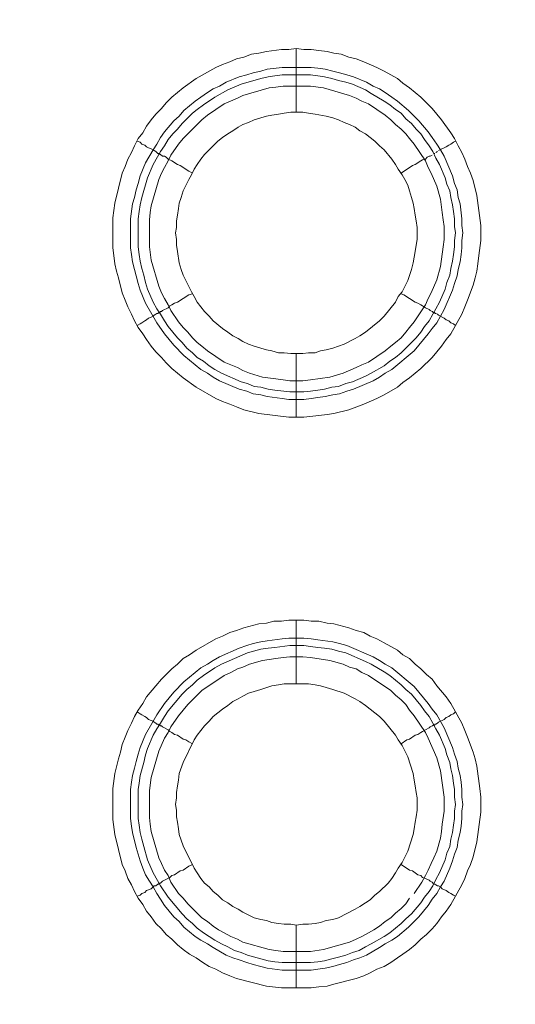
# Model space of a CAD drawing. Units: millimetres. Extents: x 1140 to 6565, y 4047 to 11821.
# Drawn here: x 5345 to 5384, y 9609 to 9686 of the extents above; entities that cross this region are included whole.
import ezdxf

# ---------------------------------------------------------------- set-up
doc = ezdxf.new("R2010")
doc.units = ezdxf.units.MM
doc.header["$LTSCALE"] = 0.5
doc.layers.get('0').update_dxf_attribs({"lineweight": 0})

msp = doc.modelspace()

# ---------------------------------------------------------------- linework, layer by layer
at = {"color": 7, "ltscale": 0.2}
for p, q in [((5366.884, 9659.825), (5366.884, 9654.813)), ((5366.884, 9633.807), (5366.884, 9638.819))]:
    msp.add_line(p, q, dxfattribs=at)
at = {"color": 7, "ltscale": 0.2, "flags": 128}
for points in [[(5366.884, 9683.853), (5367.474, 9683.779), (5368.063, 9683.779), (5368.653, 9683.706), (5369.316, 9683.632), (5369.832, 9683.485), (5370.422, 9683.411), (5371.012, 9683.19), (5371.601, 9683.042), (5372.191, 9682.821), (5373.223, 9682.379), (5373.812, 9682.084), (5374.844, 9681.494), (5375.286, 9681.126), (5375.802, 9680.757), (5376.687, 9680.02), (5377.571, 9679.136), (5378.308, 9678.251), (5379.045, 9677.22), (5379.34, 9676.777), (5379.635, 9676.188), (5379.93, 9675.672), (5380.151, 9675.156), (5380.372, 9674.566), (5380.593, 9674.05), (5380.814, 9673.461), (5381.109, 9672.281), (5381.404, 9669.923), (5381.404, 9668.744), (5381.257, 9667.564), (5381.183, 9666.901), (5381.109, 9666.311), (5380.962, 9665.795), (5380.814, 9665.206), (5380.372, 9664.026), (5380.151, 9663.51), (5379.93, 9662.921), (5379.045, 9661.373), (5378.677, 9660.931), (5378.308, 9660.415), (5377.571, 9659.53), (5376.687, 9658.646), (5375.802, 9657.909), (5375.286, 9657.54), (5374.844, 9657.172), (5373.812, 9656.582), (5373.223, 9656.287), (5372.191, 9655.845), (5371.012, 9655.403), (5369.832, 9655.108), (5369.316, 9655.034), (5368.653, 9654.961), (5367.474, 9654.813), (5366.294, 9654.813), (5363.936, 9655.108), (5362.757, 9655.403), (5362.167, 9655.624), (5361.651, 9655.845), (5361.061, 9656.066), (5360.545, 9656.287), (5358.998, 9657.172), (5357.966, 9657.909), (5357.081, 9658.646), (5356.639, 9659.088), (5356.271, 9659.53), (5355.828, 9659.973), (5355.46, 9660.415), (5355.091, 9660.931), (5354.796, 9661.373), (5354.428, 9661.889), (5354.133, 9662.405), (5353.912, 9662.921), (5353.617, 9663.51), (5353.396, 9664.026), (5353.175, 9664.616), (5352.88, 9665.795), (5352.733, 9666.311), (5352.585, 9666.901), (5352.512, 9667.564), (5352.438, 9668.154), (5352.438, 9670.512), (5352.585, 9671.692), (5353.175, 9674.05), (5353.396, 9674.566), (5353.617, 9675.156), (5353.912, 9675.672), (5354.133, 9676.188), (5354.428, 9676.777), (5354.796, 9677.22), (5355.091, 9677.736), (5355.46, 9678.251), (5355.828, 9678.694), (5356.271, 9679.136), (5356.639, 9679.578), (5357.081, 9680.02), (5357.966, 9680.757), (5358.998, 9681.494), (5360.545, 9682.379), (5361.061, 9682.6), (5361.651, 9682.821), (5362.167, 9683.042), (5362.757, 9683.19), (5363.346, 9683.411), (5363.936, 9683.485), (5364.526, 9683.632), (5365.705, 9683.779), (5366.294, 9683.779), (5366.884, 9683.853), (5366.884, 9678.841)], [(5367.99, 9680.905), (5365.852, 9680.905), (5365.263, 9680.831), (5364.747, 9680.757), (5362.683, 9680.168), (5362.241, 9679.947), (5361.209, 9679.504), (5359.882, 9678.62), (5359.44, 9678.251), (5357.966, 9676.777), (5357.597, 9676.335), (5357.008, 9675.451), (5356.786, 9675.008), (5356.492, 9674.493), (5356.271, 9674.05), (5356.049, 9673.534), (5355.46, 9671.471), (5355.386, 9670.955), (5355.312, 9670.365), (5355.312, 9668.228), (5355.46, 9667.196), (5356.049, 9665.132), (5356.271, 9664.616), (5356.492, 9664.174), (5356.786, 9663.658), (5357.008, 9663.216), (5357.597, 9662.331), (5357.966, 9661.889), (5358.334, 9661.52), (5358.703, 9661.078), (5359.071, 9660.71), (5359.44, 9660.415), (5359.882, 9660.046), (5361.209, 9659.162), (5362.241, 9658.72), (5362.683, 9658.499), (5363.199, 9658.277), (5364.231, 9657.983), (5365.263, 9657.835), (5365.852, 9657.762), (5366.368, 9657.688), (5367.4, 9657.688), (5367.99, 9657.762), (5369.537, 9657.983), (5370.569, 9658.277), (5371.601, 9658.72), (5372.043, 9658.941), (5372.559, 9659.162), (5373.886, 9660.046), (5374.328, 9660.415), (5374.697, 9660.71), (5375.139, 9661.078), (5375.508, 9661.52), (5375.802, 9661.889), (5376.171, 9662.331), (5377.055, 9663.658), (5377.276, 9664.174), (5377.498, 9664.616), (5377.94, 9665.648), (5378.235, 9666.68), (5378.456, 9668.228), (5378.529, 9668.817), (5378.529, 9669.849), (5378.456, 9670.365), (5378.382, 9670.955), (5378.235, 9671.987), (5377.94, 9673.018), (5377.498, 9674.05), (5377.276, 9674.493), (5377.055, 9675.008), (5376.171, 9676.335), (5375.802, 9676.777), (5375.508, 9677.146), (5375.139, 9677.514), (5374.697, 9677.883), (5374.328, 9678.251), (5373.886, 9678.62), (5372.559, 9679.504), (5372.043, 9679.726), (5371.601, 9679.947), (5371.085, 9680.168), (5369.021, 9680.757), (5367.99, 9680.905)], [(5354.354, 9676.556), (5354.575, 9676.483), (5354.723, 9676.335), (5354.944, 9676.261), (5355.091, 9676.114), (5355.239, 9676.04), (5355.46, 9675.967), (5355.607, 9675.893), (5355.681, 9675.819), (5355.828, 9675.746), (5355.976, 9675.598), (5356.123, 9675.598), (5356.123, 9675.524), (5356.197, 9675.524), (5356.344, 9675.377), (5356.492, 9675.377), (5356.639, 9675.303), (5356.786, 9675.156), (5357.081, 9675.008), (5357.524, 9674.714), (5357.745, 9674.64), (5358.408, 9674.198), (5358.703, 9674.05)], [(5379.414, 9676.556), (5379.266, 9676.483), (5379.045, 9676.335), (5378.898, 9676.261), (5378.677, 9676.114), (5378.087, 9675.819)], [(5377.571, 9675.451), (5377.424, 9675.377), (5377.35, 9675.377), (5377.203, 9675.303), (5377.055, 9675.156), (5376.834, 9675.082), (5376.687, 9675.008), (5376.245, 9674.714), (5376.023, 9674.64), (5375.139, 9674.05)], [(5377.792, 9675.598), (5377.719, 9675.598)], [(5378.013, 9675.746), (5377.866, 9675.672)], [(5354.354, 9662.036), (5354.575, 9662.184), (5354.723, 9662.258), (5354.944, 9662.405), (5355.091, 9662.479), (5355.239, 9662.626), (5355.46, 9662.7), (5355.607, 9662.773), (5355.681, 9662.847), (5355.828, 9662.921), (5355.902, 9662.995), (5355.976, 9662.995), (5356.049, 9663.068), (5356.123, 9663.068), (5356.197, 9663.142), (5356.271, 9663.142), (5356.344, 9663.216), (5356.786, 9663.437), (5356.934, 9663.584), (5357.081, 9663.658), (5357.302, 9663.805), (5357.524, 9663.879), (5358.408, 9664.469), (5358.703, 9664.542)], [(5379.414, 9662.036), (5379.266, 9662.184), (5379.045, 9662.258), (5378.898, 9662.405), (5378.677, 9662.479), (5378.529, 9662.626), (5378.087, 9662.847), (5378.013, 9662.921), (5377.866, 9662.995), (5377.792, 9662.995), (5377.792, 9663.068), (5377.645, 9663.068), (5377.645, 9663.142), (5377.571, 9663.142), (5377.424, 9663.216), (5377.35, 9663.289), (5377.055, 9663.437), (5376.834, 9663.584), (5376.687, 9663.658), (5376.466, 9663.805), (5376.245, 9663.879), (5375.36, 9664.469), (5375.139, 9664.542)], [(5367.474, 9637.419), (5368.063, 9637.345), (5368.579, 9637.272), (5369.759, 9637.124), (5370.274, 9636.977), (5370.864, 9636.829), (5372.928, 9635.945), (5373.444, 9635.65), (5373.886, 9635.355), (5374.402, 9635.06), (5376.171, 9633.586), (5377.276, 9632.26), (5377.571, 9631.817), (5377.94, 9631.375), (5378.529, 9630.343), (5379.193, 9628.795), (5379.34, 9628.28), (5379.561, 9627.69), (5379.635, 9627.174), (5379.782, 9626.584), (5379.856, 9626.068), (5379.93, 9625.479), (5379.93, 9624.889), (5380.004, 9624.299), (5379.93, 9623.784), (5379.93, 9623.194), (5379.856, 9622.604), (5379.782, 9622.088), (5379.635, 9621.499), (5379.561, 9620.909), (5379.34, 9620.393), (5379.193, 9619.877), (5378.972, 9619.288), (5378.529, 9618.256), (5378.235, 9617.813), (5377.94, 9617.298), (5377.571, 9616.855), (5377.276, 9616.339), (5376.539, 9615.455), (5375.729, 9614.644), (5374.844, 9613.907), (5374.402, 9613.612), (5373.886, 9613.317), (5373.444, 9613.023), (5372.412, 9612.433), (5371.896, 9612.212), (5371.38, 9612.064), (5370.864, 9611.843), (5370.274, 9611.696), (5369.759, 9611.549), (5369.169, 9611.401), (5368.579, 9611.327), (5368.063, 9611.254), (5365.778, 9611.254), (5364.599, 9611.401), (5364.083, 9611.549), (5363.494, 9611.696), (5362.978, 9611.843), (5362.388, 9612.064), (5361.872, 9612.212), (5361.356, 9612.433), (5360.324, 9613.023), (5359.882, 9613.317), (5359.366, 9613.612), (5358.924, 9613.907), (5358.039, 9614.644), (5357.671, 9615.086), (5357.229, 9615.455), (5356.492, 9616.339), (5356.197, 9616.855), (5355.902, 9617.298), (5355.607, 9617.813), (5355.312, 9618.256), (5355.018, 9618.772), (5354.796, 9619.288), (5354.575, 9619.877), (5354.281, 9620.909), (5353.986, 9622.088), (5353.912, 9622.604), (5353.838, 9623.194), (5353.838, 9625.479), (5353.912, 9626.068), (5353.986, 9626.584), (5354.133, 9627.174), (5354.281, 9627.69), (5354.428, 9628.28), (5354.575, 9628.795), (5355.018, 9629.827), (5355.902, 9631.375), (5356.492, 9632.26), (5357.229, 9633.144), (5358.039, 9633.955), (5359.366, 9635.06), (5359.882, 9635.355), (5360.324, 9635.65), (5360.84, 9635.945), (5362.388, 9636.608), (5362.978, 9636.829), (5363.494, 9636.977), (5364.083, 9637.124), (5364.599, 9637.198), (5365.778, 9637.345), (5366.294, 9637.419), (5367.474, 9637.419)], [(5376.171, 9617.298), (5376.761, 9618.182), (5377.055, 9618.698), (5377.276, 9619.14), (5377.498, 9619.656), (5377.719, 9620.098), (5377.94, 9620.614), (5378.235, 9621.646), (5378.308, 9622.162), (5378.382, 9622.752), (5378.529, 9623.784), (5378.529, 9624.889), (5378.235, 9626.953), (5377.94, 9627.985), (5377.276, 9629.533), (5377.055, 9629.975), (5376.171, 9631.301), (5375.802, 9631.744), (5375.508, 9632.186), (5375.139, 9632.554), (5374.697, 9632.923), (5374.328, 9633.291), (5372.559, 9634.471), (5372.043, 9634.692), (5371.601, 9634.987), (5371.085, 9635.134), (5370.569, 9635.355), (5369.537, 9635.65), (5367.99, 9635.871), (5367.4, 9635.945), (5366.368, 9635.945), (5365.852, 9635.871), (5365.263, 9635.797), (5364.231, 9635.65), (5363.199, 9635.355), (5362.683, 9635.134), (5362.241, 9634.987), (5361.725, 9634.692), (5361.209, 9634.471), (5359.44, 9633.291), (5358.334, 9632.186), (5357.597, 9631.301), (5357.008, 9630.417), (5356.786, 9629.975), (5356.492, 9629.533), (5356.049, 9628.501), (5355.46, 9626.437), (5355.312, 9625.405), (5355.312, 9623.268), (5355.386, 9622.752), (5355.46, 9622.162), (5356.049, 9620.098), (5356.271, 9619.656), (5356.492, 9619.14), (5356.786, 9618.698), (5357.008, 9618.182), (5357.597, 9617.298), (5357.966, 9616.929), (5358.334, 9616.487), (5359.44, 9615.381), (5359.882, 9615.086), (5360.324, 9614.718), (5360.767, 9614.423), (5361.209, 9614.202), (5361.725, 9613.907), (5362.241, 9613.686), (5362.683, 9613.465), (5364.747, 9612.875), (5365.263, 9612.802), (5365.852, 9612.728), (5367.99, 9612.728), (5369.021, 9612.875), (5371.085, 9613.465), (5371.601, 9613.686), (5372.043, 9613.907), (5372.559, 9614.202), (5373.002, 9614.423), (5373.444, 9614.718), (5373.886, 9615.086), (5374.328, 9615.381), (5374.697, 9615.75), (5375.139, 9616.118), (5375.508, 9616.487), (5375.802, 9616.929)], [(5366.884, 9614.792), (5367.4, 9614.865), (5367.842, 9614.865), (5368.358, 9614.939), (5368.8, 9615.013), (5369.243, 9615.16), (5369.759, 9615.234), (5370.201, 9615.381), (5371.527, 9616.045), (5371.896, 9616.266), (5372.338, 9616.56), (5372.707, 9616.782), (5373.075, 9617.15), (5373.444, 9617.445), (5374.107, 9618.108), (5374.402, 9618.477), (5374.697, 9618.919), (5374.918, 9619.288), (5375.213, 9619.73), (5375.655, 9620.614), (5376.097, 9621.941), (5376.171, 9622.383), (5376.245, 9622.899), (5376.318, 9623.341), (5376.392, 9623.857), (5376.392, 9624.815), (5376.318, 9625.258), (5376.245, 9625.774), (5376.171, 9626.216), (5376.097, 9626.732), (5375.655, 9628.058), (5375.213, 9628.943), (5374.918, 9629.385), (5374.697, 9629.754), (5373.812, 9630.859), (5373.444, 9631.228), (5372.338, 9632.112), (5371.896, 9632.407), (5371.527, 9632.628), (5370.643, 9633.07), (5369.759, 9633.365), (5369.243, 9633.513), (5368.8, 9633.66), (5368.358, 9633.734), (5367.842, 9633.807), (5365.926, 9633.807), (5365.484, 9633.734), (5364.968, 9633.66), (5364.083, 9633.365), (5363.567, 9633.218), (5363.125, 9633.07), (5362.683, 9632.849), (5362.314, 9632.628), (5361.872, 9632.407), (5361.504, 9632.112), (5361.061, 9631.817), (5360.324, 9631.228), (5360.03, 9630.859), (5359.661, 9630.491), (5359.071, 9629.754), (5358.85, 9629.385), (5357.966, 9627.616), (5357.671, 9626.732), (5357.597, 9626.216), (5357.524, 9625.774), (5357.45, 9625.258), (5357.45, 9624.815), (5357.376, 9624.299), (5357.45, 9623.857), (5357.45, 9623.341), (5357.524, 9622.899), (5357.597, 9622.383), (5357.671, 9621.941), (5357.966, 9621.056), (5358.85, 9619.288), (5359.071, 9618.919), (5359.366, 9618.477), (5359.661, 9618.108), (5360.03, 9617.813), (5360.324, 9617.445), (5360.693, 9617.15), (5361.061, 9616.782), (5361.504, 9616.56), (5361.872, 9616.266), (5362.314, 9616.045), (5362.683, 9615.823), (5363.567, 9615.381), (5364.083, 9615.234), (5364.526, 9615.16), (5364.968, 9615.013), (5365.484, 9614.939), (5365.926, 9614.865), (5366.442, 9614.865), (5366.884, 9614.792), (5366.884, 9609.853)], [(5354.354, 9631.596), (5354.575, 9631.449), (5354.723, 9631.375), (5354.944, 9631.228), (5355.091, 9631.154), (5355.239, 9631.007), (5355.46, 9630.933), (5355.607, 9630.859), (5355.681, 9630.786), (5355.828, 9630.712), (5355.902, 9630.638), (5355.976, 9630.638), (5356.049, 9630.564), (5356.123, 9630.564), (5356.197, 9630.491), (5356.271, 9630.491), (5356.344, 9630.417), (5356.786, 9630.196), (5356.934, 9630.048), (5357.081, 9629.975), (5357.302, 9629.827), (5357.524, 9629.754), (5357.966, 9629.459), (5358.187, 9629.385), (5358.408, 9629.238), (5358.703, 9629.09)], [(5379.414, 9631.596), (5379.266, 9631.449), (5379.045, 9631.375), (5378.898, 9631.228), (5378.677, 9631.154), (5378.529, 9631.007), (5378.087, 9630.786), (5378.013, 9630.712), (5377.866, 9630.638), (5377.792, 9630.638), (5377.792, 9630.564), (5377.645, 9630.564), (5377.645, 9630.491), (5377.571, 9630.491), (5377.424, 9630.417), (5377.35, 9630.343), (5377.055, 9630.196), (5376.834, 9630.048), (5376.687, 9629.975), (5376.466, 9629.827), (5376.245, 9629.754), (5375.802, 9629.459), (5375.581, 9629.385), (5375.139, 9629.09)], [(5354.354, 9617.076), (5354.575, 9617.15), (5354.723, 9617.298), (5354.944, 9617.371), (5355.091, 9617.519), (5355.239, 9617.592), (5355.46, 9617.666), (5355.681, 9617.887), (5355.828, 9617.887), (5355.976, 9618.035), (5356.049, 9618.035), (5356.049, 9618.108), (5356.197, 9618.108), (5356.344, 9618.256), (5356.934, 9618.551), (5357.081, 9618.698), (5357.302, 9618.772), (5357.745, 9619.066), (5357.966, 9619.14), (5358.408, 9619.435), (5358.703, 9619.582)], [(5379.414, 9617.076), (5379.266, 9617.15), (5379.045, 9617.298), (5378.898, 9617.371), (5378.677, 9617.519), (5378.382, 9617.666), (5378.235, 9617.813), (5378.087, 9617.887), (5378.013, 9617.887), (5377.866, 9617.961), (5377.792, 9618.035), (5377.719, 9618.035), (5377.719, 9618.108), (5377.645, 9618.108), (5377.571, 9618.182), (5377.424, 9618.256), (5377.35, 9618.329), (5377.055, 9618.477), (5376.834, 9618.551), (5376.687, 9618.698), (5376.466, 9618.772), (5376.023, 9619.066), (5375.802, 9619.14), (5375.139, 9619.582)]]:
    msp.add_lwpolyline(points, dxfattribs=at)
for points in [[(5368.063, 9682.379), (5368.579, 9682.305), (5369.169, 9682.232), (5369.759, 9682.084), (5370.274, 9681.937), (5370.864, 9681.789), (5371.38, 9681.642), (5372.412, 9681.2), (5372.928, 9680.905), (5373.444, 9680.684), (5373.886, 9680.389), (5374.402, 9680.02), (5374.844, 9679.726), (5375.729, 9678.989), (5376.539, 9678.178), (5377.276, 9677.293), (5377.571, 9676.851), (5377.94, 9676.335), (5378.235, 9675.893), (5378.529, 9675.377), (5379.193, 9673.829), (5379.34, 9673.24), (5379.561, 9672.724), (5379.635, 9672.134), (5379.782, 9671.618), (5379.93, 9670.439), (5379.93, 9669.923), (5380.004, 9669.333), (5379.93, 9668.744), (5379.93, 9668.154), (5379.856, 9667.638), (5379.782, 9667.048), (5379.635, 9666.459), (5379.561, 9665.943), (5379.34, 9665.353), (5379.193, 9664.837), (5378.529, 9663.289), (5377.94, 9662.258), (5377.571, 9661.815), (5377.276, 9661.373), (5376.171, 9660.046), (5374.402, 9658.572), (5373.886, 9658.277), (5373.444, 9657.983), (5372.928, 9657.688), (5371.38, 9657.024), (5370.864, 9656.877), (5370.274, 9656.656), (5369.759, 9656.582), (5369.169, 9656.435), (5368.579, 9656.361), (5368.063, 9656.287), (5367.474, 9656.214), (5366.294, 9656.214), (5365.778, 9656.287), (5364.599, 9656.435), (5364.083, 9656.582), (5363.494, 9656.656), (5362.978, 9656.877), (5362.388, 9657.024), (5360.84, 9657.688), (5360.324, 9657.983), (5359.882, 9658.277), (5359.366, 9658.572), (5358.039, 9659.678), (5357.229, 9660.489), (5356.492, 9661.373), (5355.902, 9662.258), (5355.018, 9663.805), (5354.575, 9664.837), (5354.428, 9665.353), (5354.281, 9665.943), (5354.133, 9666.459), (5353.986, 9667.048), (5353.912, 9667.638), (5353.838, 9668.154), (5353.838, 9670.439), (5353.986, 9671.618), (5354.133, 9672.134), (5354.281, 9672.724), (5354.428, 9673.24), (5354.575, 9673.829), (5355.018, 9674.861), (5355.607, 9675.893), (5355.902, 9676.335), (5356.197, 9676.851), (5356.492, 9677.293), (5357.229, 9678.178), (5357.671, 9678.546), (5358.039, 9678.989), (5358.924, 9679.726), (5359.366, 9680.02), (5359.882, 9680.389), (5360.324, 9680.684), (5360.84, 9680.905), (5361.356, 9681.2), (5362.388, 9681.642), (5362.978, 9681.789), (5363.494, 9681.937), (5364.083, 9682.084), (5364.599, 9682.232), (5365.778, 9682.379)], [(5367.474, 9656.803), (5366.368, 9656.803), (5365.189, 9656.951), (5364.673, 9657.024), (5364.083, 9657.172), (5363.567, 9657.246), (5363.051, 9657.467), (5362.535, 9657.614), (5360.988, 9658.277), (5360.472, 9658.572), (5360.03, 9658.867), (5359.587, 9659.236), (5359.071, 9659.53), (5358.703, 9659.899), (5358.261, 9660.267), (5357.892, 9660.71), (5357.524, 9661.078), (5356.786, 9661.963), (5356.492, 9662.405), (5356.197, 9662.921), (5355.902, 9663.363), (5355.607, 9663.879), (5355.165, 9664.911), (5355.018, 9665.427), (5354.87, 9666.016), (5354.723, 9666.532), (5354.575, 9667.122), (5354.502, 9667.638), (5354.428, 9668.228), (5354.428, 9670.439), (5354.502, 9671.028), (5354.575, 9671.544), (5354.723, 9672.134), (5355.165, 9673.682), (5355.607, 9674.714), (5356.197, 9675.746), (5356.492, 9676.188), (5356.786, 9676.704), (5357.155, 9677.146), (5357.524, 9677.514), (5357.892, 9677.957), (5358.703, 9678.767), (5359.071, 9679.062), (5359.587, 9679.431), (5360.472, 9680.02), (5361.504, 9680.61), (5362.535, 9681.052), (5364.083, 9681.494), (5364.673, 9681.642), (5365.189, 9681.716), (5365.778, 9681.789), (5367.99, 9681.789), (5368.579, 9681.716), (5369.095, 9681.642), (5369.685, 9681.494), (5370.201, 9681.347), (5370.79, 9681.2), (5371.306, 9681.052), (5372.338, 9680.61), (5372.78, 9680.315), (5373.812, 9679.726), (5374.255, 9679.431), (5374.697, 9679.062), (5375.139, 9678.767), (5375.508, 9678.325), (5375.95, 9677.957), (5376.318, 9677.514), (5376.687, 9677.146), (5376.982, 9676.704), (5377.35, 9676.188), (5377.645, 9675.746), (5377.866, 9675.23), (5378.161, 9674.714), (5378.603, 9673.682), (5378.751, 9673.166), (5378.972, 9672.65), (5379.045, 9672.134), (5379.193, 9671.544), (5379.266, 9671.028), (5379.34, 9670.439), (5379.34, 9669.849), (5379.414, 9669.333), (5379.34, 9668.744), (5379.34, 9668.228), (5379.266, 9667.638), (5379.193, 9667.122), (5379.045, 9666.532), (5378.972, 9666.016), (5378.751, 9665.427), (5378.603, 9664.911), (5378.161, 9663.879), (5377.866, 9663.363), (5377.645, 9662.921), (5377.35, 9662.405), (5376.982, 9661.963), (5376.687, 9661.52), (5376.318, 9661.078), (5375.139, 9659.899), (5374.697, 9659.53), (5374.255, 9659.236), (5373.812, 9658.867), (5372.78, 9658.277), (5372.338, 9658.056), (5371.306, 9657.614), (5370.79, 9657.467), (5370.201, 9657.246), (5369.685, 9657.172), (5369.095, 9657.024), (5368.579, 9656.951), (5367.99, 9656.877)], [(5367.4, 9678.841), (5366.442, 9678.841), (5365.926, 9678.767), (5365.484, 9678.694), (5364.968, 9678.62), (5364.526, 9678.546), (5364.083, 9678.399), (5363.567, 9678.251), (5363.125, 9678.03), (5362.683, 9677.883), (5362.314, 9677.662), (5361.872, 9677.367), (5361.504, 9677.146), (5361.061, 9676.851), (5360.693, 9676.556), (5359.661, 9675.524), (5359.366, 9675.156), (5359.071, 9674.714), (5358.85, 9674.345), (5358.629, 9673.903), (5358.408, 9673.534), (5357.966, 9672.65), (5357.818, 9672.134), (5357.671, 9671.692), (5357.597, 9671.25), (5357.524, 9670.734), (5357.45, 9670.291), (5357.45, 9669.775), (5357.376, 9669.333), (5357.45, 9668.817), (5357.45, 9668.375), (5357.524, 9667.859), (5357.671, 9666.975), (5357.818, 9666.459), (5357.966, 9666.016), (5358.629, 9664.69), (5358.85, 9664.321), (5359.071, 9663.879), (5359.661, 9663.142), (5360.03, 9662.773), (5360.324, 9662.405), (5361.061, 9661.815), (5361.504, 9661.52), (5361.872, 9661.226), (5362.314, 9661.005), (5362.683, 9660.783), (5363.125, 9660.562), (5363.567, 9660.415), (5364.083, 9660.267), (5364.526, 9660.12), (5364.968, 9660.046), (5365.484, 9659.899), (5365.926, 9659.899), (5366.442, 9659.825), (5367.4, 9659.825), (5367.842, 9659.899), (5368.358, 9659.899), (5368.8, 9660.046), (5369.243, 9660.12), (5369.759, 9660.267), (5370.643, 9660.562), (5371.527, 9661.005), (5371.896, 9661.226), (5372.338, 9661.52), (5373.444, 9662.405), (5373.812, 9662.773), (5374.697, 9663.879), (5374.918, 9664.321), (5375.213, 9664.69), (5375.655, 9665.574), (5375.95, 9666.459), (5376.097, 9666.975), (5376.245, 9667.859), (5376.318, 9668.375), (5376.392, 9668.817), (5376.392, 9669.775), (5376.318, 9670.291), (5376.245, 9670.734), (5376.171, 9671.25), (5376.097, 9671.692), (5375.95, 9672.134), (5375.802, 9672.65), (5375.655, 9673.092), (5375.434, 9673.534), (5375.213, 9673.903), (5374.918, 9674.345), (5374.697, 9674.714), (5374.402, 9675.156), (5373.812, 9675.893), (5373.444, 9676.188), (5373.075, 9676.556), (5372.338, 9677.146), (5371.896, 9677.367), (5371.527, 9677.662), (5371.085, 9677.883), (5370.643, 9678.03), (5370.201, 9678.251), (5369.759, 9678.399), (5369.243, 9678.546), (5368.358, 9678.694), (5367.842, 9678.767)], [(5368.063, 9609.853), (5365.705, 9609.853), (5364.526, 9610.001), (5362.167, 9610.59), (5361.651, 9610.811), (5361.061, 9611.033), (5360.545, 9611.327), (5360.03, 9611.549), (5359.514, 9611.843), (5358.998, 9612.212), (5358.482, 9612.507), (5357.966, 9612.875), (5357.524, 9613.244), (5357.081, 9613.686), (5356.639, 9614.055), (5356.271, 9614.497), (5355.828, 9614.939), (5355.46, 9615.455), (5355.091, 9615.897), (5354.796, 9616.413), (5354.428, 9616.929), (5354.133, 9617.445), (5353.912, 9617.961), (5353.617, 9618.477), (5353.396, 9619.066), (5353.175, 9619.582), (5352.585, 9621.941), (5352.438, 9623.12), (5352.438, 9625.552), (5352.585, 9626.732), (5352.88, 9627.911), (5353.028, 9628.427), (5353.175, 9629.017), (5353.396, 9629.606), (5353.617, 9630.122), (5353.912, 9630.712), (5354.133, 9631.228), (5354.428, 9631.744), (5354.796, 9632.26), (5355.091, 9632.776), (5355.828, 9633.66), (5356.271, 9634.176), (5357.081, 9634.987), (5357.524, 9635.355), (5357.966, 9635.797), (5358.482, 9636.092), (5358.998, 9636.461), (5360.545, 9637.345), (5361.061, 9637.566), (5361.651, 9637.861), (5362.167, 9638.009), (5362.757, 9638.23), (5363.936, 9638.525), (5364.526, 9638.598), (5365.115, 9638.746), (5365.705, 9638.746), (5366.294, 9638.819), (5367.474, 9638.819), (5368.063, 9638.746), (5368.653, 9638.746), (5369.316, 9638.598), (5369.832, 9638.525), (5371.012, 9638.23), (5371.601, 9638.009), (5372.191, 9637.861), (5372.707, 9637.566), (5373.223, 9637.345), (5373.812, 9637.05), (5374.844, 9636.461), (5375.286, 9636.092), (5375.802, 9635.797), (5376.245, 9635.355), (5376.687, 9634.987), (5377.129, 9634.544), (5377.571, 9634.176), (5377.94, 9633.66), (5378.677, 9632.776), (5379.045, 9632.26), (5379.93, 9630.712), (5380.151, 9630.122), (5380.372, 9629.606), (5380.814, 9628.427), (5380.962, 9627.911), (5381.109, 9627.321), (5381.33, 9625.552), (5381.404, 9624.889), (5381.404, 9623.71), (5381.109, 9621.351), (5380.814, 9620.172), (5380.593, 9619.582), (5380.372, 9619.066), (5380.151, 9618.477), (5379.93, 9617.961), (5379.045, 9616.413), (5378.677, 9615.897), (5378.308, 9615.455), (5377.94, 9614.939), (5377.571, 9614.497), (5377.129, 9614.055), (5376.687, 9613.686), (5376.245, 9613.244), (5375.802, 9612.875), (5375.286, 9612.507), (5374.844, 9612.212), (5374.328, 9611.843), (5373.812, 9611.549), (5373.223, 9611.327), (5372.707, 9611.033), (5372.191, 9610.811), (5371.601, 9610.59), (5369.832, 9610.148), (5369.316, 9610.001), (5368.653, 9609.927)], [(5365.778, 9611.843), (5365.189, 9611.917), (5364.673, 9611.991), (5364.083, 9612.138), (5363.051, 9612.433), (5362.535, 9612.654), (5362.02, 9612.802), (5361.504, 9613.096), (5360.988, 9613.317), (5360.472, 9613.612), (5359.587, 9614.202), (5359.071, 9614.57), (5358.703, 9614.939), (5358.261, 9615.307), (5357.892, 9615.676), (5356.786, 9617.003), (5356.197, 9617.887), (5355.607, 9618.919), (5355.165, 9619.951), (5354.87, 9620.983), (5354.723, 9621.572), (5354.575, 9622.088), (5354.502, 9622.678), (5354.428, 9623.194), (5354.428, 9625.479), (5354.502, 9625.995), (5354.575, 9626.584), (5354.87, 9627.616), (5355.018, 9628.206), (5355.165, 9628.722), (5355.607, 9629.754), (5355.902, 9630.27), (5356.197, 9630.712), (5356.492, 9631.228), (5356.786, 9631.67), (5357.892, 9632.997), (5358.261, 9633.365), (5358.703, 9633.734), (5359.071, 9634.102), (5359.587, 9634.471), (5360.472, 9635.06), (5360.988, 9635.355), (5363.051, 9636.24), (5364.083, 9636.534), (5364.673, 9636.608), (5365.189, 9636.682), (5366.368, 9636.829), (5367.474, 9636.829), (5367.99, 9636.756), (5368.579, 9636.682), (5369.095, 9636.608), (5369.685, 9636.534), (5370.201, 9636.387), (5370.79, 9636.24), (5372.338, 9635.576), (5372.78, 9635.355), (5373.812, 9634.766), (5374.255, 9634.471), (5375.139, 9633.734), (5375.508, 9633.365), (5375.95, 9632.997), (5376.687, 9632.112), (5376.982, 9631.67), (5377.35, 9631.228), (5377.645, 9630.712), (5377.866, 9630.27), (5378.161, 9629.754), (5378.603, 9628.722), (5378.751, 9628.206), (5378.972, 9627.616), (5379.045, 9627.1), (5379.193, 9626.584), (5379.266, 9625.995), (5379.34, 9625.479), (5379.34, 9624.889), (5379.414, 9624.299), (5379.34, 9623.784), (5379.34, 9623.194), (5379.266, 9622.678), (5379.193, 9622.088), (5379.045, 9621.572), (5378.972, 9620.983), (5378.751, 9620.467), (5378.603, 9619.951), (5378.161, 9618.919), (5377.866, 9618.403), (5377.645, 9617.887), (5377.35, 9617.445), (5376.982, 9617.003), (5376.687, 9616.56), (5375.95, 9615.676), (5375.508, 9615.307), (5375.139, 9614.939), (5374.255, 9614.202), (5373.812, 9613.907), (5372.78, 9613.317), (5372.338, 9613.096), (5371.822, 9612.802), (5371.306, 9612.654), (5370.79, 9612.433), (5370.201, 9612.286), (5369.685, 9612.138), (5369.095, 9611.991), (5368.579, 9611.917), (5367.99, 9611.843)]]:
    msp.add_lwpolyline(points, close=True, dxfattribs=at)
at = {"ltscale": 0.2}
msp.add_circle((5501.801, 9559.329), 974.958, dxfattribs=at)

doc.saveas('drawing.dxf')
